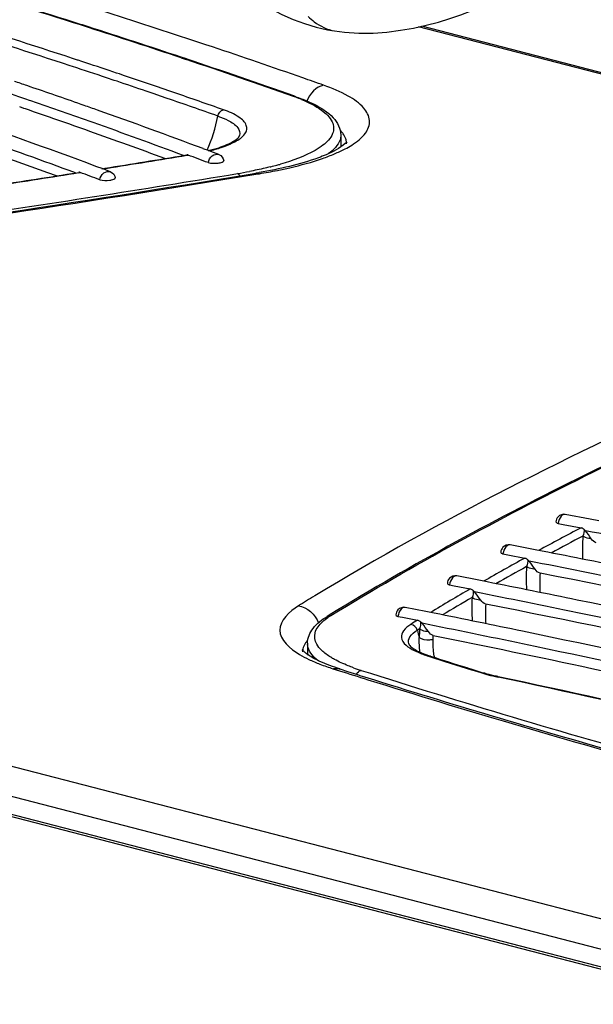
# Model space of a CAD drawing. Units: millimetres. Extents: x 0 to 420, y 0 to 297.
# Drawn here: x 297 to 300, y 82 to 87 of the extents above; entities that cross this region are included whole.
import ezdxf

# ---------------------------------------------------------------- set-up
doc = ezdxf.new("R2010")
doc.units = ezdxf.units.MM
doc.header["$LTSCALE"] = 23.1
doc.layers.get('0').update_dxf_attribs({"linetype": 'CONTINUOUS'})

msp = doc.modelspace()

# ---------------------------------------------------------------- linework, layer by layer
at = {"color": 9, "linetype": 'CONTINUOUS'}
for p, q in [((274.7921, 89.1667), (318.4182, 77.8749)), ((318.238, 77.7794), (274.6807, 89.0535)), ((274.3812, 89.0388), (318.0779, 77.7293)), ((309.4161, 84.1316), (299.016, 86.8235)), ((298.0266, 86.7407), (297.9668, 86.7606)), ((298.0578, 86.7303), (298.0266, 86.7407)), ((297.4311, 86.6692), (297.4074, 86.677)), ((297.4328, 86.6687), (297.4311, 86.6692)), ((297.9118, 86.6798), (297.9355, 86.6718)), ((297.4076, 86.6393), (297.3963, 86.643)), ((297.612, 86.6092), (297.5772, 86.6208)), ((297.6005, 86.5751), (297.5658, 86.5868)), ((297.6141, 86.5706), (297.6005, 86.5751)), ((297.6255, 86.6046), (297.612, 86.6092)), ((297.7864, 86.5121), (297.7492, 86.5248)), ((297.7981, 86.5462), (297.7748, 86.5541)), ((297.8283, 86.5358), (297.7981, 86.5462)), ((297.8591, 86.5252), (297.8283, 86.5358)), ((297.8825, 86.5172), (297.8591, 86.5252)), ((297.8165, 86.5018), (297.7864, 86.5121)), ((297.8474, 86.4912), (297.8165, 86.5018)), ((297.9388, 86.2268), (297.9445, 86.2277)), ((297.5471, 86.1633), (297.5627, 86.1658)), ((297.4369, 86.1458), (297.4427, 86.1467)), ((298.2596, 86.1384), (298.2761, 86.1411)), ((299.0621, 83.898), (299.0715, 83.895)), ((299.0715, 83.895), (299.09, 83.8891)), ((298.6182, 83.8396), (298.648, 83.8301)), ((299.2863, 83.8274), (299.3145, 83.8186)), ((299.38, 83.8018), (299.3866, 83.8004))]:
    msp.add_line(p, q, dxfattribs=at)
at = {"color": 7, "linetype": 'CONTINUOUS'}
for p, q in [((318.092, 77.7343), (274.3975, 89.0433)), ((298.6256, 86.8047), (298.6257, 86.8047)), ((309.4045, 84.1418), (299.0309, 86.8268)), ((297.9364, 86.6745), (297.9127, 86.6824)), ((297.2153, 86.5437), (297.1951, 86.5506)), ((297.2231, 86.541), (297.2153, 86.5437)), ((297.1951, 86.4862), (297.1756, 86.4928)), ((297.2025, 86.4836), (297.1951, 86.4862)), ((297.2174, 86.4785), (297.2025, 86.4836)), ((298.4461, 86.4991), (298.4361, 86.5027)), ((297.181, 86.4446), (297.1615, 86.4512)), ((297.1863, 86.4427), (297.181, 86.4446)), ((297.1883, 86.4421), (297.1863, 86.4427)), ((298.6547, 86.3211), (298.6552, 86.2658)), ((298.0196, 86.2554), (298.0143, 86.2574)), ((298.0387, 86.2482), (298.0196, 86.2554)), ((297.9291, 86.2268), (297.9385, 86.2283)), ((297.521, 86.1733), (297.516, 86.1751)), ((297.5446, 86.1645), (297.521, 86.1733)), ((297.5441, 86.1644), (297.5573, 86.1665)), ((297.5834, 86.1499), (297.5446, 86.1645)), ((297.4271, 86.1458), (297.4367, 86.1473)), ((298.2332, 86.1391), (298.2588, 86.1433)), ((299.8145, 84.5348), (299.6987, 84.5569)), ((299.6657, 84.5152), (299.6893, 84.5107)), ((299.6893, 84.5107), (299.7721, 84.4949)), ((299.855, 84.527), (299.8145, 84.5348)), ((299.4087, 84.3732), (299.4312, 84.3689)), ((299.5513, 84.3938), (299.442, 84.4149)), ((299.591, 84.3861), (299.5513, 84.3938)), ((299.4312, 84.3689), (299.5101, 84.3536)), ((299.2966, 84.2507), (299.1939, 84.2708)), ((299.3356, 84.243), (299.2966, 84.2507)), ((299.1602, 84.2292), (299.1817, 84.225)), ((299.1817, 84.225), (299.2567, 84.2103)), ((299.0505, 84.1053), (298.9545, 84.1244)), ((299.0888, 84.0977), (299.0505, 84.1053)), ((298.6055, 84.0912), (298.5913, 84.0825)), ((298.9205, 84.0829), (298.9408, 84.0789)), ((298.9408, 84.0789), (299.0118, 84.0647)), ((298.4997, 83.958), (298.4992, 83.9062)), ((298.6506, 83.8382), (298.6854, 83.8271)), ((299.2399, 83.8446), (299.268, 83.8358)), ((299.268, 83.8358), (299.2962, 83.827)), ((299.2962, 83.827), (299.3153, 83.821)), ((299.3153, 83.821), (299.3244, 83.8182)), ((299.3553, 83.8096), (299.3452, 83.8122)), ((299.3663, 83.8069), (299.3553, 83.8096))]:
    msp.add_line(p, q, dxfattribs=at)
for points in [[(298.6256, 86.8047), (298.6717, 86.7988), (298.7386, 86.7945), (298.8045, 86.795), (298.869, 86.7996), (298.932, 86.8076), (298.993, 86.8184), (299.0518, 86.8314), (299.1082, 86.8462), (299.1618, 86.8624), (299.2127, 86.8797), (299.2614, 86.898), (299.3079, 86.917), (299.3522, 86.9364), (299.3949, 86.9563), (299.4359, 86.9765), (299.4751, 86.9971), (299.5127, 87.0178), (299.5487, 87.0388), (299.5833, 87.0601)], [(298.259, 86.951), (298.2763, 86.9395), (298.3284, 86.9087), (298.3807, 86.8816), (298.433, 86.8584), (298.4859, 86.8388), (298.5394, 86.8227), (298.5933, 86.8104), (298.6257, 86.8047)], [(299.3452, 83.8122), (299.3358, 83.8148), (299.3271, 83.8174), (299.3244, 83.8182)], [(299.3869, 83.8022), (299.3782, 83.8041), (299.3663, 83.8069)]]:
    msp.add_lwpolyline(points, dxfattribs=at)
at = {"color": 9, "linetype": 'CONTINUOUS'}
for centre, radius, start, end in [((285.6386, 49.8533), 38.818, 72.23763, 73.15017), ((286.5034, 52.242), 36.3723, 71.62893, 72.38344), ((286.0474, 52.0723), 36.4217, 71.82611, 72.75434), ((286.0567, 52.1503), 36.3088, 71.80168, 72.73199), ((286.5171, 52.6119), 35.9229, 71.50635, 72.22973), ((287.4406, 55.0515), 33.4107, 70.71018, 71.47144), ((286.6114, 53.7946), 34.6094, 71.52779, 71.77953), ((287.3634, 55.1448), 33.2525, 70.55166, 71.46197), ((286.6087, 53.8341), 34.5368, 71.5029, 71.7794), ((286.9508, 54.8545), 33.4607, 71.17255, 71.41682), ((286.9535, 54.8159), 33.5323, 71.17293, 71.44213), ((287.914, 56.4111), 31.971, 70.52148, 70.70596), ((287.4619, 56.3426), 31.8872, 70.54354, 70.99247), ((287.4857, 56.3654), 31.8939, 70.54342, 70.97504), ((298.1409, 85.6674), 0.8829, 69.8326, 70.5456), ((298.1753, 85.7598), 0.7843, 67.7429, 69.8604), ((297.2471, 86.5819), 0.8539, 337.1113, 348.311), ((297.8469, 87.0463), 0.8229, 283.6948, 285.8987), ((297.8908, 86.8924), 0.6628, 285.8926, 288.2381), ((298.6143, 86.28), 0.0675, 359.9833, 5.7194), ((284.8697, 165.6237), 80.4653, 279.076034, 279.347319), ((297.9609, 87.6365), 1.5087, 283.9942, 284.1429), ((297.983, 87.5497), 1.4192, 284.1323, 285.3184), ((298.0155, 87.4306), 1.2957, 285.3245, 286.1084), ((284.0541, 172.5702), 87.5914, 277.713332, 279.333428), ((284.6591, 168.1483), 83.1129, 278.430178, 279.358897), ((284.4837, 168.052), 82.9241, 278.720169, 278.986738), ((297.8205, 88.2939), 2.1811, 279.3475, 280.8083), ((297.8795, 88.5507), 2.442, 279.3465, 281.3419), ((306.8957, 70.967), 15.2889, 117.77073, 118.61131), ((306.9287, 70.9312), 15.2978, 117.85801, 118.48283), ((300.7184, 84.3906), 0.9404, 176.0057, 182.5589), ((306.303, 72.047), 14.0569, 118.89731, 119.79281), ((306.3349, 72.0142), 14.0627, 118.99386, 119.65857), ((300.4618, 84.2566), 0.9451, 176.4954, 183.0633), ((300.4701, 84.2316), 0.8905, 176.6399, 182.4301), ((305.72, 73.0588), 12.8891, 120.09645, 121.05302), ((304.955, 73.5597), 12.409, 121.16553, 121.57513), ((305.7508, 73.0287), 12.892, 120.20341, 120.91253), ((300.2138, 84.1207), 0.9499, 176.9906, 183.5764), ((298.9516, 84.1096), 0.0151, 78.8578, 82.8084), ((300.2234, 84.0956), 0.8959, 177.1577, 182.9938), ((298.7756, 83.814), 0.3193, 121.506, 124.5384), ((305.3256, 73.7137), 12.1247, 121.38184, 121.55384), ((301.8153, 79.4598), 5.3523, 121.477, 121.603), ((299.7161, 84.1873), 0.7255, 193.4653, 196.2748), ((299.9963, 83.9823), 0.9767, 177.524, 179.903), ((298.5447, 83.9173), 0.0675, 173.7313, 180.0175), ((298.5667, 83.9574), 0.0671, 179.5094, 184.7486), ((299.5503, 83.961), 0.4661, 187.2807, 188.5301), ((310.4536, 119.6709), 37.5429, 252.38123, 252.69525), ((310.1443, 120.0112), 37.9636, 252.37263, 252.5813), ((299.0445, 84.7625), 0.9764, 250.1759, 252.3702), ((311.3934, 123.6565), 41.7838, 252.38493, 254.40319), ((311.1555, 123.2694), 41.3751, 252.59584, 254.53895), ((299.4858, 84.3715), 0.5789, 252.7901, 254.7951), ((299.5342, 84.5488), 0.7627, 254.7784, 256.4625), ((299.5775, 84.7281), 0.9471, 256.4516, 257.9588), ((288.2976, 31.8716), 53.0996, 75.83004, 77.94604)]:
    msp.add_arc(centre, radius, start, end, dxfattribs=at)
at = {"color": 7, "linetype": 'CONTINUOUS'}
for centre, radius, start, end in [((285.7134, 50.0598), 38.6013, 72.36674, 73.16757), ((286.1334, 51.3864), 37.2098, 72.24315, 72.36435), ((286.6236, 52.9053), 35.6137, 71.51926, 72.24902), ((287.4954, 55.4963), 32.88, 70.56449, 71.48534), ((287.0727, 56.9682), 31.2053, 71.10979, 71.65197), ((287.2391, 57.3629), 30.839, 71.16525, 71.27941), ((287.5514, 58.2736), 29.8762, 70.62724, 71.11151), ((287.6485, 58.6461), 29.4314, 70.43871, 71.02679), ((287.4255, 59.1287), 28.8056, 69.69731, 71.61747), ((287.6132, 58.5094), 29.5283, 70.4629, 71.07884), ((287.8193, 59.0382), 29.0661, 70.49814, 70.62561), ((288.4074, 60.68), 27.3221, 69.41381, 70.51115), ((287.7047, 59.8094), 28.1321, 69.58865, 71.05443), ((287.4805, 59.2358), 28.6425, 69.88247, 71.20825), ((288.3652, 60.653), 27.3003, 69.50727, 70.44581), ((288.2093, 60.187), 27.7479, 69.70041, 70.46443), ((297.8485, 87.0082), 0.7834, 284.0175, 285.8581), ((297.8877, 86.8709), 0.6407, 285.8417, 288.1123), ((284.8679, 165.6024), 80.4431, 279.075907, 279.344227), ((288.8189, 61.8774), 26.0041, 69.23612, 69.45569), ((288.8865, 61.9608), 25.9546, 69.23587, 69.35213), ((284.057, 172.4498), 87.4672, 277.722064, 279.327338), ((284.4818, 168.0321), 82.9033, 278.71984, 278.98348), ((288.2453, 61.3695), 26.4292, 69.42484, 69.63498), ((297.8603, 88.5577), 2.4471, 279.3723, 279.773), ((287.9379, 22.6309), 62.9759, 78.688047, 79.150216), ((287.6775, 23.227), 62.3086, 78.577673, 78.977072), ((287.675, 23.3394), 62.1417, 78.542797, 79.001797), ((287.4255, 23.9791), 61.4295, 78.422288, 78.820584), ((287.424, 24.0954), 61.2585, 78.387221, 78.843308), ((289.065, 31.7152), 53.5217, 76.18073, 78.47958), ((287.1859, 24.7795), 60.5006, 78.256119, 78.653565), ((287.1852, 24.8997), 60.3256, 78.220817, 78.674239), ((288.8346, 32.4477), 52.6573, 76.0005, 78.31425), ((298.6458, 84.1074), 0.2485, 232.2287, 234.7158), ((299.2488, 84.4521), 0.582, 251.3598, 252.3441), ((310.3814, 119.41), 37.2697, 252.33566, 252.60598), ((310.1486, 119.9218), 37.8713, 252.38079, 252.58122), ((311.0429, 122.7989), 40.8841, 252.59242, 254.30231), ((288.6873, 33.5129), 51.415, 75.80339, 77.98882)]:
    msp.add_arc(centre, radius, start, end, dxfattribs=at)
at = {"color": 9, "linetype": 'CONTINUOUS'}
for points, knots in [([(298.5026, 86.8713), (298.5118, 86.8629), (298.5475, 86.8327), (298.5915, 86.81), (298.6256, 86.8047)], [0, 0, 0, 0, 0.264803, 1, 1, 1, 1]), ([(298.7694, 86.33), (298.7814, 86.3465), (298.7981, 86.3904), (298.7588, 86.4582), (298.6806, 86.5102), (298.614, 86.5384), (298.5748, 86.5523)], [0, 0, 0, 0, 0.179655, 0.367553, 0.634427, 1, 1, 1, 1]), ([(298.4724, 86.4857), (298.5049, 86.4723), (298.5582, 86.4466), (298.6116, 86.3978), (298.6235, 86.3551), (298.6151, 86.3124), (298.5901, 86.2877), (298.5717, 86.2734)], [0, 0, 0, 0, 0.346548, 0.584687, 0.678001, 0.769979, 1, 1, 1, 1]), ([(298.1621, 86.2895), (298.1796, 86.2989), (298.2036, 86.314), (298.2189, 86.3452), (298.2152, 86.3772), (298.1739, 86.4127), (298.1344, 86.4292), (298.1093, 86.438)], [0, 0, 0, 0, 0.257661, 0.349311, 0.434381, 0.655023, 1, 1, 1, 1]), ([(298.0833, 86.4089), (298.0996, 86.4031), (298.1324, 86.389), (298.1755, 86.3642), (298.1872, 86.3306), (298.184, 86.3188)], [0, 0, 0, 0, 0.359871, 0.745597, 1, 1, 1, 1]), ([(298.6639, 86.3288), (298.6622, 86.3311), (298.6587, 86.3355), (298.6548, 86.3398), (298.6528, 86.3419)], [0, 0, 0, 0, 0.488535, 1, 1, 1, 1]), ([(298.6547, 86.3211), (298.6547, 86.3137), (298.6488, 86.2782), (298.6205, 86.2513), (298.5981, 86.2348)], [0, 0, 0, 0, 0.21041, 1, 1, 1, 1]), ([(298.6781, 86.3024), (298.6766, 86.3069), (298.6725, 86.3162), (298.667, 86.3246), (298.6639, 86.3288)], [0, 0, 0, 0, 0.480741, 1, 1, 1, 1]), ([(298.6744, 86.2562), (298.6849, 86.2618), (298.7197, 86.2817), (298.7527, 86.307), (298.7694, 86.33)], [0, 0, 0, 0, 0.295499, 1, 1, 1, 1]), ([(298.6815, 86.2867), (298.6812, 86.2893), (298.6804, 86.2946), (298.6789, 86.2998), (298.6781, 86.3024)], [0, 0, 0, 0, 0.494385, 1, 1, 1, 1]), ([(298.0983, 86.2629), (298.1043, 86.2649), (298.1261, 86.2725), (298.1474, 86.2815), (298.1621, 86.2895)], [0, 0, 0, 0, 0.275946, 1, 1, 1, 1]), ([(298.5717, 86.2734), (298.5604, 86.2646), (298.4995, 86.2255), (298.4304, 86.2017), (298.375, 86.1857)], [0, 0, 0, 0, 0.199295, 1, 1, 1, 1]), ([(298.0378, 86.1926), (298.0402, 86.2047), (298.0519, 86.2269), (298.0782, 86.2333), (298.088, 86.2296)], [0, 0, 0, 0, 0.541332, 1, 1, 1, 1]), ([(298.3598, 86.1564), (298.3791, 86.1603), (298.4498, 86.1755), (298.5198, 86.1945), (298.5696, 86.2118)], [0, 0, 0, 0, 0.272162, 1, 1, 1, 1]), ([(298.3257, 86.1725), (298.318, 86.1706), (298.2861, 86.1629), (298.254, 86.1562), (298.2296, 86.1515)], [0, 0, 0, 0, 0.240758, 1, 1, 1, 1]), ([(297.5335, 86.1128), (297.5359, 86.1249), (297.5475, 86.147), (297.5737, 86.1536), (297.5834, 86.1499)], [0, 0, 0, 0, 0.541879, 1, 1, 1, 1]), ([(298.2761, 86.1411), (298.2733, 86.1422), (298.2676, 86.1438), (298.2616, 86.1437), (298.2588, 86.1433)], [0, 0, 0, 0, 0.512587, 1, 1, 1, 1]), ([(301.0637, 85.4196), (300.8271, 85.3233), (299.9621, 84.9556), (299.119, 84.5322), (298.5332, 84.1778)], [0, 0, 0, 0, 0.271692, 1, 1, 1, 1]), ([(298.6087, 84.0863), (298.9918, 84.3216), (299.8338, 84.7777), (300.7085, 85.1657), (301.1774, 85.357)], [0, 0, 0, 0, 0.470254, 1, 1, 1, 1]), ([(299.6868, 84.5544), (299.6841, 84.5527), (299.6727, 84.5424), (299.6673, 84.527), (299.6657, 84.5152)], [0, 0, 0, 0, 0.210365, 1, 1, 1, 1]), ([(299.8189, 84.4438), (299.815, 84.4441), (299.8017, 84.4461), (299.788, 84.4501), (299.7804, 84.4561)], [0, 0, 0, 0, 0.288073, 1, 1, 1, 1]), ([(299.43, 84.4124), (299.4272, 84.4108), (299.4158, 84.4005), (299.4103, 84.3851), (299.4087, 84.3732)], [0, 0, 0, 0, 0.210987, 1, 1, 1, 1]), ([(299.5579, 84.3019), (299.5539, 84.3022), (299.5403, 84.3041), (299.5261, 84.3082), (299.5185, 84.3144)], [0, 0, 0, 0, 0.289121, 1, 1, 1, 1]), ([(299.1818, 84.2683), (299.179, 84.2667), (299.1674, 84.2565), (299.1619, 84.241), (299.1602, 84.2292)], [0, 0, 0, 0, 0.211642, 1, 1, 1, 1]), ([(299.3055, 84.1579), (299.3014, 84.1582), (299.2875, 84.16), (299.2729, 84.1641), (299.2652, 84.1706)], [0, 0, 0, 0, 0.29016, 1, 1, 1, 1]), ([(298.4574, 84.1316), (298.4169, 84.1067), (298.3222, 84.0166), (298.4209, 83.9306), (298.4626, 83.9058)], [0, 0, 0, 0, 0.494843, 1, 1, 1, 1]), ([(298.9422, 84.122), (298.9394, 84.1204), (298.9278, 84.1103), (298.9221, 84.0948), (298.9205, 84.0829)], [0, 0, 0, 0, 0.212329, 1, 1, 1, 1]), ([(298.5426, 83.9541), (298.5341, 83.9695), (298.5276, 84.0121), (298.5547, 84.044), (298.5701, 84.0579)], [0, 0, 0, 0, 0.458982, 1, 1, 1, 1]), ([(299.0233, 84.0591), (299.0263, 84.0513), (299.0249, 84.0386), (299.0216, 84.0276), (299.0206, 84.0245)], [0, 0, 0, 0, 0.720098, 1, 1, 1, 1]), ([(298.9808, 84.0457), (298.9678, 84.0377), (298.9453, 84.0226), (298.9266, 83.9651), (298.9713, 83.9372), (298.9964, 83.9243)], [0, 0, 0, 0, 0.281384, 0.480804, 1, 1, 1, 1]), ([(298.9703, 83.9558), (298.9675, 83.9662), (298.9749, 83.9949), (298.9974, 84.0103), (299.0105, 84.0183)], [0, 0, 0, 0, 0.413348, 1, 1, 1, 1]), ([(299.0617, 84.0117), (299.0575, 84.0119), (299.0433, 84.0136), (299.0283, 84.0177), (299.0206, 84.0245)], [0, 0, 0, 0, 0.291187, 1, 1, 1, 1]), ([(298.5011, 83.9736), (298.498, 83.9699), (298.4923, 83.9625), (298.4875, 83.9545), (298.4855, 83.9505)], [0, 0, 0, 0, 0.518876, 1, 1, 1, 1]), ([(299.0841, 83.975), (299.0784, 83.9736), (299.0568, 83.9712), (299.0321, 83.9737), (299.0196, 83.9839)], [0, 0, 0, 0, 0.268538, 1, 1, 1, 1]), ([(298.4855, 83.9505), (298.4834, 83.9464), (298.48, 83.9379), (298.4781, 83.929), (298.4776, 83.9247)], [0, 0, 0, 0, 0.512571, 1, 1, 1, 1]), ([(298.5473, 83.8785), (298.5431, 83.8819), (298.5288, 83.8943), (298.5162, 83.909), (298.5096, 83.9209)], [0, 0, 0, 0, 0.279448, 1, 1, 1, 1]), ([(298.6256, 83.8826), (298.6196, 83.8858), (298.5985, 83.8981), (298.5785, 83.9125), (298.5658, 83.9247)], [0, 0, 0, 0, 0.279102, 1, 1, 1, 1]), ([(298.9964, 83.9243), (299.0011, 83.9218), (299.0224, 83.9116), (299.0447, 83.9035), (299.0621, 83.898)], [0, 0, 0, 0, 0.22494, 1, 1, 1, 1]), ([(298.7134, 83.8439), (298.7052, 83.8469), (298.6753, 83.8582), (298.646, 83.8714), (298.6256, 83.8826)], [0, 0, 0, 0, 0.272348, 1, 1, 1, 1]), ([(298.6182, 83.8396), (298.6236, 83.8407), (298.6346, 83.8417), (298.6455, 83.8398), (298.6506, 83.8382)], [0, 0, 0, 0, 0.505311, 1, 1, 1, 1]), ([(299.3869, 83.8022), (299.3858, 83.8025), (299.3834, 83.8026), (299.3811, 83.8022), (299.38, 83.8018)], [0, 0, 0, 0, 0.490014, 1, 1, 1, 1])]:
    msp.add_open_spline(points, degree=3, knots=knots, dxfattribs=at)
for points in [[(298.5748, 86.5523), (298.5399, 86.5456), (298.5095, 86.5124), (298.4972, 86.479)], [(298.4461, 86.4991), (298.4426, 86.5004), (298.4387, 86.5006), (298.435, 86.4999)], [(298.0833, 86.4089), (298.0859, 86.4217), (298.0965, 86.4356), (298.1093, 86.438)], [(298.6261, 86.2335), (298.6425, 86.2405), (298.6587, 86.248), (298.6744, 86.2562)], [(298.5696, 86.2118), (298.5886, 86.2185), (298.6075, 86.2256), (298.6261, 86.2335)], [(298.1852, 86.1315), (298.1828, 86.1357), (298.1793, 86.1399), (298.1748, 86.1418)], [(299.6987, 84.5569), (299.6947, 84.5576), (299.6903, 84.5564), (299.6868, 84.5544)], [(299.7846, 84.4884), (299.7879, 84.4781), (299.7844, 84.4662), (299.7804, 84.4561)], [(299.442, 84.4149), (299.438, 84.4157), (299.4335, 84.4145), (299.43, 84.4124)], [(299.5223, 84.3475), (299.5258, 84.337), (299.5225, 84.3248), (299.5185, 84.3144)], [(299.1939, 84.2708), (299.1899, 84.2716), (299.1853, 84.2704), (299.1818, 84.2683)], [(299.2685, 84.2044), (299.2723, 84.1937), (299.2691, 84.1812), (299.2652, 84.1706)], [(298.4574, 84.1316), (298.4979, 84.1272), (298.5378, 84.0911), (298.5502, 84.0524)], [(298.9535, 84.1246), (298.9497, 84.1251), (298.9455, 84.1239), (298.9422, 84.122)], [(298.5701, 84.0579), (298.5778, 84.0649), (298.586, 84.0712), (298.5946, 84.0771)], [(298.5913, 84.0825), (298.5964, 84.0856), (298.6028, 84.087), (298.6087, 84.0863)], [(299.0105, 84.0183), (299.0074, 84.0314), (298.9942, 84.0443), (298.9808, 84.0457)], [(299.0222, 83.9166), (299.0201, 83.939), (299.0193, 83.9615), (299.0196, 83.9839)], [(299.088, 83.9019), (299.0849, 83.9261), (299.0837, 83.9506), (299.0841, 83.975)], [(299.0841, 83.975), (299.0842, 83.9814), (299.0844, 83.9877), (299.0848, 83.9941)], [(298.5096, 83.9209), (298.5044, 83.9304), (298.5008, 83.9411), (298.4999, 83.9518)], [(298.5658, 83.9247), (298.5568, 83.9334), (298.5486, 83.9431), (298.5426, 83.9541)], [(298.4626, 83.9058), (298.4767, 83.8974), (298.4913, 83.8899), (298.5061, 83.8829)], [(298.5061, 83.8829), (298.523, 83.8748), (298.5404, 83.8675), (298.5578, 83.8608)], [(299.0723, 83.8975), (299.069, 83.8985), (299.0654, 83.8986), (299.0621, 83.898)], [(298.5578, 83.8608), (298.5777, 83.8531), (298.5979, 83.8461), (298.6182, 83.8396)], [(298.7277, 83.8138), (298.7319, 83.8221), (298.7397, 83.83), (298.7488, 83.8319)], [(299.3244, 83.8182), (299.3212, 83.8192), (299.3177, 83.8193), (299.3145, 83.8186)]]:
    msp.add_open_spline(points, degree=3, dxfattribs=at)
at = {"color": 7, "linetype": 'CONTINUOUS'}
for points, knots in [([(298.4461, 86.4991), (298.4749, 86.489), (298.5364, 86.4634), (298.6199, 86.414), (298.6544, 86.3504), (298.6547, 86.3211)], [0, 0, 0, 0, 0.318036, 0.694969, 1, 1, 1, 1]), ([(298.0869, 86.262), (298.1127, 86.2705), (298.1458, 86.2846), (298.1812, 86.3083), (298.184, 86.3188)], [0, 0, 0, 0, 0.715181, 1, 1, 1, 1]), ([(298.6832, 86.2894), (298.6808, 86.2865), (298.6524, 86.2609), (298.6181, 86.2429), (298.5866, 86.2294)], [0, 0, 0, 0, 0.099236, 1, 1, 1, 1]), ([(297.9445, 86.2277), (297.9436, 86.2281), (297.9416, 86.2288), (297.9394, 86.2289), (297.9384, 86.2287)], [0, 0, 0, 0, 0.508286, 1, 1, 1, 1]), ([(298.5866, 86.2294), (298.5747, 86.2243), (298.519, 86.2025), (298.4613, 86.1862), (298.4158, 86.175)], [0, 0, 0, 0, 0.215671, 1, 1, 1, 1]), ([(298.0378, 86.1926), (298.053, 86.189), (298.0766, 86.1892), (298.0991, 86.1925), (298.1103, 86.1978), (298.1103, 86.2009)], [0, 0, 0, 0, 0.620581, 0.87618, 1, 1, 1, 1]), ([(297.4427, 86.1467), (297.4417, 86.1471), (297.4397, 86.1477), (297.4376, 86.1479), (297.4366, 86.1476)], [0, 0, 0, 0, 0.50855, 1, 1, 1, 1]), ([(297.5335, 86.1128), (297.5487, 86.1093), (297.5723, 86.1094), (297.5947, 86.1128), (297.6059, 86.1181), (297.6059, 86.1212)], [0, 0, 0, 0, 0.621034, 0.876302, 1, 1, 1, 1]), ([(301.1761, 85.3603), (300.7072, 85.1692), (299.832, 84.7817), (298.9893, 84.3262), (298.6055, 84.0912)], [0, 0, 0, 0, 0.529474, 1, 1, 1, 1]), ([(299.6553, 84.5224), (299.6553, 84.5197), (299.6604, 84.5169), (299.6642, 84.5156), (299.6657, 84.5152)], [0, 0, 0, 0, 0.636632, 1, 1, 1, 1]), ([(299.3985, 84.3805), (299.3985, 84.3778), (299.4035, 84.375), (299.4072, 84.3737), (299.4087, 84.3732)], [0, 0, 0, 0, 0.637237, 1, 1, 1, 1]), ([(302.7669, 83.5666), (302.5142, 83.632), (301.458, 83.8957), (300.3933, 84.1252), (299.5812, 84.2838)], [0, 0, 0, 0, 0.239827, 1, 1, 1, 1]), ([(299.1503, 84.2364), (299.1503, 84.2337), (299.1552, 84.231), (299.1588, 84.2297), (299.1602, 84.2292)], [0, 0, 0, 0, 0.637895, 1, 1, 1, 1]), ([(302.3427, 83.4566), (302.103, 83.5187), (301.1035, 83.7687), (300.0964, 83.9879), (299.3286, 84.14)], [0, 0, 0, 0, 0.24029, 1, 1, 1, 1]), ([(302.3455, 83.5021), (302.1383, 83.5557), (301.2788, 83.7717), (300.4135, 83.9646), (299.7551, 84.1)], [0, 0, 0, 0, 0.241466, 1, 1, 1, 1]), ([(298.4997, 83.958), (298.4999, 83.9826), (298.5232, 84.0354), (298.5669, 84.0675), (298.5913, 84.0825)], [0, 0, 0, 0, 0.46228, 1, 1, 1, 1]), ([(298.9107, 84.09), (298.9107, 84.0874), (298.9155, 84.0847), (298.919, 84.0834), (298.9205, 84.0829)], [0, 0, 0, 0, 0.63861, 1, 1, 1, 1]), ([(299.0847, 83.9941), (299.3308, 83.9445), (300.2795, 83.7475), (301.2233, 83.5266), (301.9184, 83.3467)], [0, 0, 0, 0, 0.259039, 1, 1, 1, 1]), ([(298.4777, 83.9247), (298.4768, 83.9257), (298.4738, 83.9298), (298.476, 83.9255), (298.4763, 83.9243)], [0, 0, 0, 0, 0.525444, 1, 1, 1, 1]), ([(298.4763, 83.9243), (298.4766, 83.9233), (298.4771, 83.921), (298.4772, 83.9186), (298.4772, 83.9173)], [0, 0, 0, 0, 0.437455, 1, 1, 1, 1]), ([(298.4936, 83.9109), (298.4902, 83.9135), (298.4848, 83.918), (298.4796, 83.9227), (298.4777, 83.9247)], [0, 0, 0, 0, 0.605123, 1, 1, 1, 1]), ([(298.9703, 83.9558), (298.9721, 83.949), (298.9923, 83.9315), (299.0133, 83.9203), (299.0294, 83.9133)], [0, 0, 0, 0, 0.28616, 1, 1, 1, 1]), ([(301.9212, 83.3921), (301.7272, 83.4423), (300.9236, 83.6447), (300.115, 83.8267), (299.5001, 83.955)], [0, 0, 0, 0, 0.241952, 1, 1, 1, 1])]:
    msp.add_open_spline(points, degree=3, knots=knots, dxfattribs=at)
for points in [[(298.088, 86.2296), (298.0993, 86.2253), (298.1103, 86.213), (298.1103, 86.2009)], [(298.4158, 86.175), (298.3695, 86.1637), (298.3226, 86.1543), (298.2756, 86.1462)], [(297.5834, 86.1499), (297.5948, 86.1457), (297.6059, 86.1333), (297.6059, 86.1212)], [(299.6987, 84.5569), (299.6871, 84.5591), (299.6731, 84.5546), (299.665, 84.546)], [(299.665, 84.546), (299.6591, 84.5399), (299.6553, 84.5309), (299.6553, 84.5224)], [(299.7846, 84.4884), (299.7814, 84.4913), (299.7766, 84.4947), (299.7725, 84.4931)], [(299.7921, 84.481), (299.7897, 84.4836), (299.7873, 84.4861), (299.7846, 84.4884)], [(299.8189, 84.4438), (299.8099, 84.4561), (299.8022, 84.4696), (299.7921, 84.481)], [(299.8423, 84.4254), (299.8326, 84.4273), (299.8248, 84.4358), (299.8189, 84.4438)], [(299.4083, 84.4041), (299.4024, 84.398), (299.3985, 84.389), (299.3985, 84.3805)], [(299.442, 84.4149), (299.4304, 84.4171), (299.4164, 84.4127), (299.4083, 84.4041)], [(299.5223, 84.3475), (299.5191, 84.3502), (299.5144, 84.3535), (299.5105, 84.352)], [(299.5303, 84.3397), (299.5277, 84.3424), (299.5251, 84.345), (299.5223, 84.3475)], [(299.5579, 84.3019), (299.5486, 84.3144), (299.5407, 84.3281), (299.5303, 84.3397)], [(299.5812, 84.2838), (299.5715, 84.2857), (299.5638, 84.2941), (299.5579, 84.3019)], [(299.16, 84.26), (299.1541, 84.2538), (299.1503, 84.2449), (299.1503, 84.2364)], [(299.1939, 84.2708), (299.1823, 84.2731), (299.1682, 84.2686), (299.16, 84.26)], [(299.2685, 84.2044), (299.2653, 84.207), (299.2609, 84.2101), (299.257, 84.2087)], [(299.277, 84.1962), (299.2743, 84.1991), (299.2715, 84.2019), (299.2685, 84.2044)], [(299.3055, 84.1579), (299.2959, 84.1706), (299.2878, 84.1845), (299.277, 84.1962)], [(299.3286, 84.14), (299.3191, 84.1419), (299.3114, 84.1502), (299.3055, 84.1579)], [(298.9204, 84.1136), (298.9145, 84.1075), (298.9107, 84.0985), (298.9107, 84.09)], [(298.9545, 84.1244), (298.9428, 84.1268), (298.9286, 84.1223), (298.9204, 84.1136)], [(299.0233, 84.0591), (299.0202, 84.0616), (299.0159, 84.0646), (299.0121, 84.0632)], [(299.0324, 84.0506), (299.0295, 84.0535), (299.0268, 84.0567), (299.0232, 84.0586)], [(299.0617, 84.0117), (299.0518, 84.0245), (299.0434, 84.0386), (299.0324, 84.0506)], [(299.0847, 83.9941), (299.0752, 83.996), (299.0677, 84.0041), (299.0617, 84.0117)], [(298.5577, 83.8733), (298.5384, 83.8821), (298.5195, 83.8922), (298.5022, 83.9045)], [(298.6506, 83.8382), (298.6191, 83.8482), (298.5878, 83.8595), (298.5577, 83.8733)], [(299.0294, 83.9133), (299.0403, 83.9086), (299.0515, 83.9044), (299.0628, 83.9006)]]:
    msp.add_open_spline(points, degree=3, dxfattribs=at)

doc.saveas('drawing.dxf')
